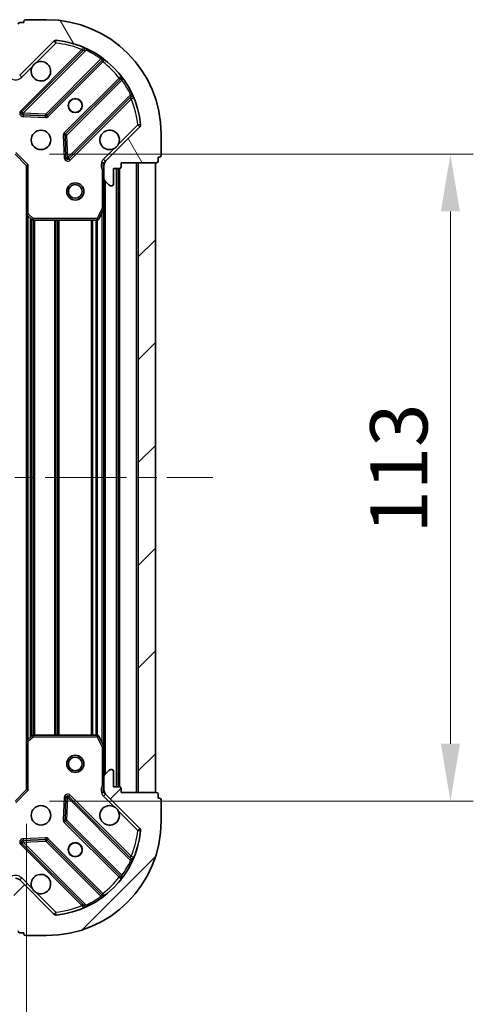
# Model space of a CAD drawing. Units: millimetres. Extents: x 0 to 6577, y 0 to 1124.
# Drawn here: x 1242 to 1321, y 817 to 989 of the extents above; entities that cross this region are included whole.
import ezdxf

# ---------------------------------------------------------------- set-up
doc = ezdxf.new("R2010")
doc.units = ezdxf.units.MM
doc.header["$LTSCALE"] = 2.5
doc.linetypes.add('CHAIN', pattern=[0.35429999999999995, 0.2362, -0.0295, 0.0591, -0.0295])
doc.layers.get('Defpoints').update_dxf_attribs({"lineweight": 25})
doc.layers.add('Centerline (ISO)', color=7, linetype='Continuous', lineweight=18, true_color=0x80ffff)
doc.layers.add('Hatch (ISO)', color=1, linetype='Continuous', lineweight=18, true_color=0xff0000)
for name, color, linetype, lineweight in [('Dimension (ISO)', 7, 'Continuous', 18), ('Dimension (ISO) @ 1', 7, 'Continuous', 18), ('Visible (ISO)', 7, 'Continuous', 35), ('Visible Narrow (ISO)', 7, 'Continuous', 25)]:
    doc.layers.add(name, color=color, linetype=linetype, lineweight=lineweight)
doc.styles.add('Note Text (TK)', font='MS PGothic.ttf')
doc.dimstyles.new('Default - Method 1b (TK)', dxfattribs={"dimscale": 2.5, "dimtxt": 2.5, "dimasz": 2.5, "dimexe": 1, "dimexo": 1.5, "dimgap": 1, "dimtad": 1, "dimrnd": 1e-08, "dimdsep": 46, "dimtxsty": 'Note Text (TK)', "dimcen": 0.09, "dimdle": 5, "dimclrd": 100, "dimclre": 100, "dimclrt": 7, "dimadec": 1, "dimazin": 1, "dimtfac": 1, "dimtmove": 0, "dimatfit": 3, "dimfxl": 0, "dimtolj": 1, "dimlwd": -1, "dimlwe": -1, "dimarcsym": 0})
pattern_1 = [(45, (929.5, -32.00000000000003), (-8.980256121069154, 8.980256121069154), [])]

# ---------------------------------------------------------------- blocks, each defined once
blk = doc.blocks.new('*D111')
at = {"layer": 'Defpoints', "color": 0, "transparency": 16777216}
for p in [(1130.296984112598, 854.8181909957948), (1243.296984112598, 854.818190995795), (1243.296984112598, 778.8181909957949)]:
    blk.add_point(p, dxfattribs=at)
at = {"layer": 'Dimension (ISO)', "color": 100, "transparency": 16777216}
for p, q in [((1130.296984112598, 848.8181909957948), (1130.296984112598, 774.8181909957949)), ((1243.296984112598, 848.818190995795), (1243.296984112598, 774.8181909957949)), ((1140.296984112598, 778.8181909957949), (1233.296984112598, 778.8181909957949))]:
    blk.add_line(p, q, dxfattribs=at)
for points in [[(1140.296984112598, 780.4848576624615), (1140.296984112598, 777.1515243291283), (1130.296984112598, 778.8181909957949)], [(1233.296984112598, 780.4848576624615), (1233.296984112598, 777.1515243291283), (1243.296984112598, 778.8181909957949)]]:
    blk.add_solid(points, dxfattribs=at)
at = {"layer": 'Dimension (ISO)', "color": 7, "transparency": 16777216, "insert": (1177.024256839871, 787.8181909957949), "char_height": 10, "attachment_point": 4, "style": 'Note Text (TK)'}
blk.add_mtext('\\A1;113', dxfattribs=at)
blk = doc.blocks.new('*D112')
at = {"layer": 'Defpoints', "color": 0, "transparency": 16777216}
for p in [(1241.296984112598, 965.8181909957954), (1241.296984112598, 852.8181909957955), (1317.296984112598, 852.8181909957956)]:
    blk.add_point(p, dxfattribs=at)
at = {"layer": 'Dimension (ISO)', "color": 100, "transparency": 16777216}
for p, q in [((1247.296984112598, 965.8181909957954), (1321.296984112598, 965.8181909957955)), ((1317.296984112598, 955.8181909957955), (1317.296984112598, 862.8181909957956)), ((1247.296984112598, 852.8181909957955), (1321.296984112598, 852.8181909957956))]:
    blk.add_line(p, q, dxfattribs=at)
for points in [[(1315.630317445931, 955.8181909957955), (1318.963650779265, 955.8181909957955), (1317.296984112598, 965.8181909957955)], [(1315.630317445931, 862.8181909957956), (1318.963650779265, 862.8181909957956), (1317.296984112598, 852.8181909957956)]]:
    blk.add_solid(points, dxfattribs=at)
at = {"layer": 'Dimension (ISO)', "color": 7, "transparency": 16777216, "insert": (1308.296984112598, 899.5454637230678), "char_height": 10, "attachment_point": 4, "rotation": 90, "style": 'Note Text (TK)'}
blk.add_mtext('\\A1;113', dxfattribs=at)

msp = doc.modelspace()

# ---------------------------------------------------------------- hatches: boundary and pattern name
at = {"layer": 'Hatch (ISO)'}
h = msp.add_hatch(dxfattribs=at)
h.set_pattern_fill('ANSI31', color=256, scale=101.6, angle=75.00017538262, style=0)
h.set_pattern_definition([(120.00017538262, (929.5, -32.00000000000003), (-10.99850319063437, -6.350033666493876), [])])
edge = h.paths.add_edge_path()
edge.add_line((1241.796984112598, 982.3181909957948), (1241.096984112598, 982.3181909957948))
edge.add_ellipse((1241.096984112598, 982.018190995795), major_axis=(-0.2999999999999958, 3.33066907387547e-15), ratio=1, start_angle=270.0000000000006, end_angle=360.0000000000023)
edge.add_line((1240.796984112598, 982.0181909957948), (1240.796984112598, 981.0181909957948))
edge.add_line((1240.796984112598, 981.0181909957948), (1238.096984112598, 981.0181909957948))
edge.add_ellipse((1238.096984112598, 980.7181909957949), major_axis=(-0.3000000000000014, -2.220446049250313e-15), ratio=1, start_angle=269.9999999999996, end_angle=359.9999999999978)
edge.add_line((1237.796984112598, 980.7181909957949), (1237.796984112598, 980.5252977769815))
edge.add_ellipse((1238.296984112598, 980.5252977769815), major_axis=(-1.059917430660842e-33, -0.4999999999999982), ratio=1, start_angle=270, end_angle=314.9999999999978)
edge.add_line((1237.943430722004, 980.1717443863882), (1238.650537503191, 979.4646376052017))
edge.add_ellipse((1239.004090893784, 979.8181909957948), major_axis=(0.3535533905932953, -0.3535533905932309), ratio=1, start_angle=269.9999999999991, end_angle=314.9999999999958)
edge.add_line((1239.004090893784, 979.3181909957949), (1241.382770550225, 979.3181909957949))
edge.add_ellipse((1241.382770550224, 980.318190995795), major_axis=(1.000000000000001, -1.110223024625157e-15), ratio=1, start_angle=269.9999999999995, end_angle=315.0000000000001)
edge.add_line((1242.089877331411, 979.6110842146084), (1248.067862110774, 985.5890689939715))
edge.add_ellipse((1248.421415501368, 985.2355156033782), major_axis=(0.3535533905932354, 0.3535533905933094), ratio=1, start_angle=39.17289348887459, end_angle=89.99999999999977, ccw=False)
edge.add_ellipse((1246.796984112598, 969.3181909957949), major_axis=(16.41474100157035, -1.675194869668967), ratio=1, start_angle=11.65421302223848, end_angle=90, ccw=False)
edge.add_ellipse((1262.714308720181, 970.9426223845649), major_axis=(0.05076348089907536, -0.4974163939869647), ratio=1, start_angle=39.17289348887232, end_angle=90.0000000000004, ccw=False)
edge.add_line((1263.067862110774, 970.5890689939715), (1257.089877331411, 964.6110842146084))
edge.add_ellipse((1257.796984112598, 963.9039774334218), major_axis=(-0.7071067811865529, -0.7071067811865551), ratio=1, start_angle=269.9999999999999, end_angle=314.9999999999994)
edge.add_line((1256.796984112598, 963.9039774334218), (1256.796984112598, 961.5252977769813))
edge.add_ellipse((1257.296984112598, 961.5252977769813), major_axis=(-6.661338147750938e-15, -0.4999999999999849), ratio=1, start_angle=269.9999999999997, end_angle=314.9999999999936)
edge.add_line((1256.943430722004, 961.1717443863881), (1257.650537503191, 960.4646376052016))
edge.add_ellipse((1258.004090893784, 960.8181909957949), major_axis=(0.3535533905932909, -0.3535533905932665), ratio=1, start_angle=270.0000000000002, end_angle=314.999999999998)
edge.add_line((1258.004090893784, 960.318190995795), (1258.196984112598, 960.318190995795))
edge.add_ellipse((1258.196984112598, 960.618190995795), major_axis=(0.3000000000000025, 1.110223024625157e-15), ratio=1, start_angle=270.0000000000015, end_angle=359.9999999999998)
edge.add_line((1258.496984112598, 960.618190995795), (1258.496984112598, 963.318190995795))
edge.add_line((1258.496984112598, 963.3181909957949), (1259.496984112598, 963.3181909957949))
edge.add_ellipse((1259.496984112598, 963.618190995795), major_axis=(0.2999999999999969, -4.440892098500625e-15), ratio=1, start_angle=269.9999999999991, end_angle=359.9999999999975)
edge.add_line((1259.796984112598, 963.618190995795), (1259.796984112598, 964.318190995795))
edge.add_line((1259.796984112598, 964.3181909957949), (1265.996984112598, 964.3181909957949))
edge.add_ellipse((1265.996984112598, 964.6181909957949), major_axis=(0.3000000000000003, -2.220446049250313e-15), ratio=1, start_angle=269.9999999999987, end_angle=360.0000000000004)
edge.add_line((1266.296984112598, 964.6181909957949), (1266.296984112598, 965.3181909957949))
edge.add_line((1266.296984112598, 965.318190995795), (1266.496984112598, 965.318190995795))
edge.add_ellipse((1266.496984112598, 965.618190995795), major_axis=(0.299999999999998, -2.220446049250313e-15), ratio=1, start_angle=269.9999999999987, end_angle=360.0000000000021)
edge.add_line((1266.796984112598, 965.618190995795), (1266.796984112598, 969.318190995795))
edge.add_ellipse((1246.796984112598, 969.3181909957949), major_axis=(-8.881784197001252e-15, 20), ratio=1, start_angle=270, end_angle=360)
edge.add_line((1246.796984112598, 989.3181909957949), (1243.096984112598, 989.3181909957949))
edge.add_ellipse((1243.096984112598, 989.0181909957948), major_axis=(-0.3000000000000003, 5.268386097307979e-34), ratio=1, start_angle=270, end_angle=360)
edge.add_line((1242.796984112598, 989.0181909957948), (1242.796984112598, 988.8181909957948))
edge.add_line((1242.796984112598, 988.8181909957949), (1242.096984112598, 988.8181909957949))
edge.add_ellipse((1242.096984112598, 988.5181909957948), major_axis=(-0.2999999999999958, 3.33066907387547e-15), ratio=1, start_angle=270.0000000000006, end_angle=360.0000000000023)
edge.add_line((1241.796984112598, 988.5181909957948), (1241.796984112598, 982.3181909957948))
h = msp.add_hatch(dxfattribs=at)
h.set_pattern_fill('ANSI31', color=256, scale=101.6, style=0)
h.set_pattern_definition(pattern_1)
h.paths.add_polyline_path([(1265.796984112598, 854.3181909957949), (1265.796984112598, 964.3181909957949), (1262.796984112598, 964.3181909957949), (1262.796984112598, 854.3181909957949)])
h = msp.add_hatch(dxfattribs=at)
h.set_pattern_fill('ANSI31', color=256, scale=101.6, style=0)
h.set_pattern_definition(pattern_1)
edge = h.paths.add_edge_path()
edge.add_line((1259.796984112598, 854.3181909957949), (1259.796984112598, 855.018190995795))
edge.add_ellipse((1259.496984112598, 855.018190995795), major_axis=(3.33066907387547e-15, 0.2999999999999958), ratio=1, start_angle=270.0000000000006, end_angle=360.0000000000023)
edge.add_line((1259.496984112598, 855.318190995795), (1258.496984112598, 855.318190995795))
edge.add_line((1258.496984112598, 855.318190995795), (1258.496984112598, 858.0181909957951))
edge.add_ellipse((1258.196984112598, 858.018190995795), major_axis=(-2.220446049250313e-15, 0.3000000000000014), ratio=1, start_angle=269.9999999999996, end_angle=359.9999999999978)
edge.add_line((1258.196984112598, 858.3181909957949), (1258.004090893784, 858.3181909957949))
edge.add_ellipse((1258.004090893784, 857.818190995795), major_axis=(-0.4999999999999982, 1.059917430660842e-33), ratio=1, start_angle=270.000000000001, end_angle=314.9999999999978)
edge.add_line((1257.650537503191, 858.1717443863881), (1256.943430722004, 857.4646376052016))
edge.add_ellipse((1257.296984112598, 857.1110842146084), major_axis=(-0.3535533905932309, -0.3535533905932953), ratio=1, start_angle=270.0000000000005, end_angle=314.9999999999958)
edge.add_line((1256.796984112598, 857.1110842146084), (1256.796984112598, 854.732404558168))
edge.add_ellipse((1257.796984112598, 854.7324045581679), major_axis=(-1.110223024625157e-15, -1.000000000000001), ratio=1, start_angle=269.9999999999995, end_angle=315.0000000000001)
edge.add_line((1257.089877331411, 854.0252977769815), (1263.067862110774, 848.0473129976183))
edge.add_ellipse((1262.714308720181, 847.6937596070251), major_axis=(0.3535533905933094, -0.3535533905932354), ratio=1, start_angle=39.17289348887459, end_angle=89.99999999999977, ccw=False)
edge.add_ellipse((1246.796984112598, 849.3181909957949), major_axis=(-1.675194869668967, -16.41474100157035), ratio=1, start_angle=11.65421302223848, end_angle=90, ccw=False)
edge.add_ellipse((1248.421415501368, 833.4008663882115), major_axis=(-0.4974163939869647, -0.05076348089907536), ratio=1, start_angle=39.17289348887232, end_angle=90.0000000000004, ccw=False)
edge.add_line((1248.067862110774, 833.0473129976183), (1242.089877331411, 839.0252977769815))
edge.add_ellipse((1241.382770550225, 838.3181909957949), major_axis=(-0.7071067811865551, 0.7071067811865529), ratio=1, start_angle=269.9999999999999, end_angle=314.9999999999994)
edge.add_line((1241.382770550225, 839.3181909957949), (1239.004090893784, 839.3181909957949))
edge.add_ellipse((1239.004090893784, 838.8181909957949), major_axis=(-0.4999999999999849, 6.661338147750938e-15), ratio=1, start_angle=269.9999999999987, end_angle=314.9999999999936)
edge.add_line((1238.650537503191, 839.1717443863882), (1237.943430722004, 838.4646376052017))
edge.add_ellipse((1238.296984112598, 838.1110842146084), major_axis=(-0.3535533905932665, -0.3535533905932909), ratio=1, start_angle=270.0000000000002, end_angle=314.999999999998)
edge.add_line((1237.796984112598, 838.1110842146084), (1237.796984112598, 837.9181909957949))
edge.add_ellipse((1238.096984112598, 837.9181909957949), major_axis=(1.110223024625157e-15, -0.3000000000000025), ratio=1, start_angle=270.0000000000015, end_angle=359.9999999999998)
edge.add_line((1238.096984112598, 837.6181909957949), (1240.796984112598, 837.6181909957949))
edge.add_line((1240.796984112598, 837.6181909957949), (1240.796984112598, 836.6181909957949))
edge.add_ellipse((1241.096984112598, 836.618190995795), major_axis=(-4.440892098500625e-15, -0.2999999999999969), ratio=1, start_angle=269.9999999999991, end_angle=360.0000000000026)
edge.add_line((1241.096984112598, 836.3181909957949), (1241.796984112598, 836.3181909957949))
edge.add_line((1241.796984112598, 836.3181909957949), (1241.796984112598, 830.1181909957949))
edge.add_ellipse((1242.096984112598, 830.1181909957949), major_axis=(-2.220446049250313e-15, -0.3000000000000003), ratio=1, start_angle=269.9999999999987, end_angle=360.0000000000004)
edge.add_line((1242.096984112598, 829.818190995795), (1242.796984112598, 829.818190995795))
edge.add_line((1242.796984112598, 829.8181909957948), (1242.796984112598, 829.6181909957949))
edge.add_ellipse((1243.096984112598, 829.6181909957949), major_axis=(-2.220446049250313e-15, -0.299999999999998), ratio=1, start_angle=269.9999999999987, end_angle=360.0000000000021)
edge.add_line((1243.096984112598, 829.3181909957949), (1246.796984112598, 829.3181909957949))
edge.add_ellipse((1246.796984112598, 849.3181909957949), major_axis=(20, 8.881784197001252e-15), ratio=1, start_angle=270, end_angle=360)
edge.add_line((1266.796984112598, 849.3181909957949), (1266.796984112598, 853.018190995795))
edge.add_ellipse((1266.496984112598, 853.018190995795), major_axis=(5.268386097307979e-34, 0.3000000000000003), ratio=1, start_angle=270, end_angle=360)
edge.add_line((1266.496984112598, 853.3181909957949), (1266.296984112598, 853.3181909957949))
edge.add_line((1266.296984112598, 853.3181909957949), (1266.296984112598, 854.018190995795))
edge.add_ellipse((1265.996984112598, 854.0181909957951), major_axis=(3.33066907387547e-15, 0.2999999999999958), ratio=1, start_angle=270.0000000000006, end_angle=360.0000000000023)
edge.add_line((1265.996984112598, 854.3181909957949), (1259.796984112598, 854.3181909957949))

# ---------------------------------------------------------------- linework, layer by layer
at = {"layer": 'Centerline (ISO)', "linetype": 'CHAIN', "ltscale": 23.99096870422363}
msp.add_line((1097.796984112598, 909.3181909957949), (1275.796984112598, 909.3181909957949), dxfattribs=at)
at = {"layer": 'Visible (ISO)'}
for p, q in [((1246.796984112598, 989.3181909957949), (1243.096984112598, 989.3181909957949)), ((1242.796984112598, 988.8181909957949), (1242.096984112598, 988.8181909957949)), ((1242.796984112598, 989.0181909957948), (1242.796984112598, 988.8181909957949)), ((1242.089877331411, 979.6110842146084), (1248.067862110774, 985.5890689939715)), ((1253.309501124046, 984.0307080072432), (1242.486160613622, 973.2073674968188)), ((1246.84007190996, 972.611531324851), (1256.539507001337, 982.3109664162286)), ((1259.789759533031, 979.0607138845344), (1250.090324441654, 969.3612787931568)), ((1250.686160613622, 965.0073674968189), (1261.509501124046, 975.8307080072433)), ((1242.685206831768, 972.6955209959884), (1246.614854059394, 972.5239488927324)), ((1263.067862110774, 970.5890689939715), (1257.089877331411, 964.6110842146084)), ((1250.002742009535, 969.1360609425913), (1250.174314112791, 965.2064137149653)), ((1266.796984112598, 965.6181909957949), (1266.796984112598, 969.3181909957949)), ((1241.296984112598, 965.8181909957949), (1243.296984112598, 963.8181909957949)), ((1266.296984112598, 964.6181909957949), (1266.296984112598, 965.318190995795)), ((1266.296984112598, 965.318190995795), (1266.496984112598, 965.318190995795)), ((1243.596984112598, 963.9424550645067), (1243.296984112598, 963.8181909957948)), ((1243.296984112598, 963.8181909957949), (1243.296984112598, 955.3815884610564)), ((1256.886804391473, 964.3181909957949), (1256.446718572729, 964.3181909957949)), ((1256.796984112598, 963.9039774334218), (1256.796984112598, 964.3181909957949)), ((1256.796984112598, 963.9039774334218), (1256.796984112598, 961.5252977769813)), ((1258.496984112598, 960.6181909957949), (1258.496984112598, 963.3181909957949)), ((1258.496984112598, 963.3181909957949), (1259.496984112598, 963.3181909957949)), ((1259.296984112598, 855.3181909957948), (1259.296984112598, 963.3181909957948)), ((1259.796984112598, 963.618190995795), (1259.796984112598, 964.3181909957949)), ((1259.796984112598, 964.3181909957949), (1265.996984112598, 964.3181909957949)), ((1265.796984112598, 964.3181909957949), (1262.796984112598, 964.3181909957949)), ((1262.796984112598, 964.3181909957949), (1262.796984112598, 854.3181909957949)), ((1265.796984112598, 854.3181909957949), (1265.796984112598, 964.3181909957949)), ((1256.796984112598, 956.3890113890448), (1256.796984112598, 961.5252977769813)), ((1256.943430722004, 961.1717443863881), (1257.650537503191, 960.4646376052016)), ((1258.004090893784, 960.3181909957948), (1258.196984112598, 960.3181909957948)), ((1243.296984112598, 863.2547935305334), (1243.296984112598, 955.3815884610564)), ((1243.392327717886, 955.1622354120614), (1244.210545794264, 954.3988379468001)), ((1255.879902073273, 954.484026917145), (1256.765312269898, 956.254847310395)), ((1256.796984112598, 862.2473706025451), (1256.796984112598, 956.3890113890448)), ((1244.415202188977, 954.3181909957949), (1255.611573915973, 954.3181909957949)), ((1244.210545794264, 864.2375440447897), (1243.392327717886, 863.4741465795282)), ((1255.611573915973, 864.3181909957949), (1244.415202188977, 864.3181909957949)), ((1256.765312269898, 862.3815346811949), (1255.879902073273, 864.1523550744448)), ((1243.296984112598, 863.2547935305334), (1243.296984112598, 854.8181909957948)), ((1256.796984112598, 857.1110842146084), (1256.796984112598, 862.2473706025451)), ((1256.796984112598, 857.1110842146084), (1256.796984112598, 854.7324045581679)), ((1257.650537503191, 858.1717443863881), (1256.943430722004, 857.4646376052016)), ((1258.196984112598, 858.3181909957949), (1258.004090893784, 858.3181909957949)), ((1258.496984112598, 855.3181909957948), (1258.496984112598, 858.018190995795)), ((1259.496984112598, 855.3181909957948), (1258.496984112598, 855.3181909957948)), ((1259.796984112598, 854.3181909957949), (1259.796984112598, 855.018190995795)), ((1243.296984112598, 854.8181909957948), (1241.296984112598, 852.8181909957948)), ((1243.296984112598, 854.818190995795), (1243.596984112598, 854.693926927083)), ((1250.174314112791, 853.4299682766245), (1250.002742009535, 849.5003210489986)), ((1261.509501124046, 842.8056739843464), (1250.686160613622, 853.6290144947708)), ((1256.886804391473, 854.3181909957949), (1256.446718572729, 854.3181909957949)), ((1256.796984112598, 854.3181909957949), (1256.796984112598, 854.7324045581679)), ((1257.089877331411, 854.0252977769813), (1263.067862110774, 848.0473129976183)), ((1265.996984112598, 854.3181909957949), (1259.796984112598, 854.3181909957949)), ((1262.796984112598, 854.3181909957949), (1265.796984112598, 854.3181909957949)), ((1266.296984112598, 853.3181909957949), (1266.296984112598, 854.0181909957948)), ((1266.496984112598, 853.3181909957949), (1266.296984112598, 853.3181909957949)), ((1266.796984112598, 849.3181909957949), (1266.796984112598, 853.018190995795)), ((1250.090324441654, 849.2751031984329), (1259.789759533031, 839.5756681070553)), ((1242.486160613622, 845.4290144947709), (1253.309501124046, 834.6056739843465)), ((1246.614854059394, 846.1124330988574), (1242.685206831768, 845.9408609956013)), ((1256.539507001337, 836.3254155753611), (1246.84007190996, 846.0248506667388)), ((1248.067862110775, 833.0473129976183), (1242.089877331411, 839.0252977769813)), ((1242.096984112598, 829.8181909957948), (1242.796984112598, 829.8181909957948)), ((1242.796984112598, 829.8181909957948), (1242.796984112598, 829.6181909957949)), ((1243.096984112598, 829.3181909957949), (1246.796984112598, 829.3181909957949))]:
    msp.add_line(p, q, dxfattribs=at)
for centre, radius in [((1251.796984112598, 974.3181909957949), 1.2295), ((1251.796984112598, 974.3181909957949), 1.2), ((1245.796984112598, 968.3181909957949), 1.7), ((1251.796984112598, 959.3181909957949), 1.499999999999999), ((1251.796984112598, 959.3181909957949), 1.193274999999999), ((1251.796984112598, 859.3181909957949), 1.5), ((1251.796984112598, 859.3181909957949), 1.193275), ((1245.796984112598, 850.3181909957948), 1.7), ((1251.796984112598, 844.3181909957949), 1.2295), ((1251.796984112598, 844.3181909957949), 1.2)]:
    msp.add_circle(centre, radius, dxfattribs=at)
for centre, radius, start, end in [((1243.096984112598, 989.0181909957948), 0.3, 90, 180), ((1246.796984112598, 969.3181909957949), 20, 0, 90), ((1242.096984112598, 988.5181909957948), 0.3, 90, 180), ((1248.421415501368, 985.2355156033782), 0.5, 84.1728934888835, 135.0000000000091), ((1246.796984112598, 969.3181909957949), 16.5, 5.827106511119472, 84.1728934888835), ((1253.09736908969, 984.2428400415992), 0.300000000000001, 315.0000000000095, 67.11314160348743), ((1256.751639035693, 982.0988343818725), 0.299999999999998, 52.08550031245371, 134.9999999999909), ((1245.796984112598, 980.3181909957948), 1.7, 152.4998288192992, 117.5001711807009), ((1259.577627498675, 979.2728459188904), 0.300000000000002, 315.0000000000095, 37.91449968755501), ((1261.721633158402, 975.6185759728872), 0.3, 22.8868583965051, 135.0000000000002), ((1242.698292647978, 972.9952354624629), 0.3, 135.0000000000028, 267.5000000000014), ((1246.627939875604, 972.823663359207), 0.300000000000001, 267.4999999999949, 315.0000000000025), ((1262.714308720181, 970.9426223845649), 0.5, 314.9999999999898, 5.827106511113162), ((1250.30245647601, 969.1491467588008), 0.3, 135.0000000000002, 182.5000000000023), ((1257.796984112598, 968.3181909957949), 1.7, 332.4998288192994, 297.5001711807009), ((1250.474028579266, 965.2194995311748), 0.299999999999998, 182.5000000000015, 315.0000000000002), ((1266.496984112598, 965.6181909957949), 0.3, 270, 0), ((1257.796984112598, 963.9039774334218), 1, 135.0000000000002, 180), ((1259.496984112598, 963.618190995795), 0.3, 270, 0), ((1265.996984112598, 964.6181909957949), 0.3, 270, 0), ((1257.296984112598, 961.5252977769813), 0.5, 180, 224.9999999999922), ((1258.004090893784, 960.8181909957949), 0.5000000000000001, 224.9999999999893, 269.9999999999935), ((1258.196984112598, 960.6181909957949), 0.3, 270, 0), ((1243.596984112598, 955.3815884610564), 0.3, 180, 226.9851427948192), ((1256.496984112598, 956.3890113890448), 0.3, 333.4349488229333, 0), ((1244.415202188977, 954.6181909957949), 0.3, 226.9851427947917, 269.9999999999935), ((1255.611573915973, 954.6181909957949), 0.3, 270, 333.4349488229286), ((1244.415202188977, 864.0181909957948), 0.300000000000003, 90, 133.014857205206), ((1255.611573915973, 864.0181909957948), 0.3, 26.5650511770716, 89.99999999998697), ((1243.596984112598, 863.2547935305334), 0.3, 133.0148572052083, 180), ((1256.496984112598, 862.2473706025451), 0.3, 0, 26.5650511770716), ((1257.296984112598, 857.1110842146084), 0.5000000000000001, 135.0000000000077, 180), ((1258.004090893784, 857.8181909957948), 0.5, 90, 135.0000000000077), ((1258.196984112598, 858.018190995795), 0.3, 0, 90), ((1259.496984112598, 855.0181909957948), 0.3, 0, 90), ((1250.474028579266, 853.4168824604149), 0.3, 44.99999999999979, 177.4999999999977), ((1257.796984112598, 854.7324045581679), 1, 180, 224.9999999999998), ((1265.996984112598, 854.0181909957948), 0.3, 0, 90), ((1266.496984112598, 853.018190995795), 0.3, 0, 90), ((1257.796984112598, 850.3181909957948), 1.7, 62.49982881929245, 27.50017118070077), ((1246.796984112598, 849.3181909957949), 20, 270, 0), ((1250.30245647601, 849.4872352327889), 0.300000000000001, 177.4999999999983, 224.9999999999902), ((1262.714308720181, 847.693759607025), 0.5, 354.1728934888866, 45.00000000001016), ((1246.796984112598, 849.3181909957949), 16.5, 275.8271065111165, 354.1728934888807), ((1242.698292647978, 845.6411465291268), 0.299999999999998, 92.50000000000507, 224.9999999999972), ((1246.627939875604, 845.8127186323827), 0.3, 44.99999999999735, 92.49999999999203), ((1261.721633158402, 843.0178060187025), 0.300000000000001, 224.9999999999998, 337.1131416034949), ((1245.796984112598, 838.3181909957949), 1.7, 242.499828819293, 207.5001711807001), ((1259.577627498675, 839.3635360726994), 0.299999999999998, 322.0855003124357, 44.99999999998094), ((1241.382770550225, 838.3181909957949), 1, 45.00000000000041, 90), ((1256.751639035693, 836.5375476097172), 0.300000000000002, 224.9999999999998, 307.9144996875297), ((1253.09736908969, 834.3935419499905), 0.3, 292.8868583964987, 44.99999999999033), ((1248.421415501368, 833.4008663882115), 0.5, 224.9999999999909, 275.8271065111231), ((1242.096984112598, 830.1181909957949), 0.3, 180, 270), ((1243.096984112598, 829.6181909957949), 0.3, 180, 270)]:
    msp.add_arc(centre, radius, start, end, dxfattribs=at)
for points, knots in [([(1244.289068041438, 981.1031681434489), (1244.370074910329, 981.2576753444212), (1244.476056549064, 981.4014264882957), (1244.713748620097, 981.6391185593283), (1244.857499763971, 981.7451001980633), (1245.012006964944, 981.8261070669544)], [0.2789125936271487, 0.2789125936271487, 0.2789125936271487, 0.2789125936271487, 0.3293346962055607, 0.3293346962055607, 0.3797567987839747, 0.3797567987839747, 0.3797567987839747, 0.3797567987839747]), ([(1259.304900183757, 967.5332138481409), (1259.223893314866, 967.3787066471687), (1259.117911676131, 967.234955503294), (1258.880219605099, 966.9972634322614), (1258.736468461224, 966.8912817935266), (1258.581961260252, 966.8102749246355)], [0.2789125936271541, 0.2789125936271541, 0.2789125936271541, 0.2789125936271541, 0.3293346962055699, 0.3293346962055699, 0.3797567987839843, 0.3797567987839843, 0.3797567987839843, 0.3797567987839843]), ([(1258.581961260252, 851.8261070669544), (1258.736468461224, 851.7451001980633), (1258.880219605099, 851.6391185593283), (1259.117911676131, 851.4014264882957), (1259.223893314866, 851.257675344421), (1259.304900183757, 851.1031681434489)], [0.2789125936271487, 0.2789125936271487, 0.2789125936271487, 0.2789125936271487, 0.3293346962055607, 0.3293346962055607, 0.3797567987839747, 0.3797567987839747, 0.3797567987839747, 0.3797567987839747]), ([(1245.012006964944, 836.8102749246355), (1244.857499763971, 836.8912817935263), (1244.713748620097, 836.9972634322614), (1244.476056549064, 837.234955503294), (1244.370074910329, 837.3787066471687), (1244.289068041438, 837.5332138481409)], [0.2789125936271541, 0.2789125936271541, 0.2789125936271541, 0.2789125936271541, 0.3293346962055699, 0.3293346962055699, 0.3797567987839843, 0.3797567987839843, 0.3797567987839843, 0.3797567987839843])]:
    msp.add_open_spline(points, degree=3, knots=knots, dxfattribs=at)
at = {"layer": 'Visible Narrow (ISO)'}
for p, q in [((1248.421415501368, 985.2355156033782), (1248.472178982267, 985.7329319973653)), ((1252.944561315036, 984.0900322669452), (1242.274028579266, 973.419499531175)), ((1242.698292647978, 972.9952354624629), (1253.684295156219, 983.9812379707046)), ((1245.012006964944, 981.8261070669544), (1248.421415501368, 985.2355156033782)), ((1248.067862110774, 985.5890689939715), (1248.421415501368, 985.2355156033782)), ((1253.156693349392, 983.8779002325891), (1252.944561315036, 984.0900322669452)), ((1253.811837953323, 984.2527758776473), (1253.684295156219, 983.9812379707046)), ((1256.266559230215, 982.4622827138181), (1246.627939875604, 972.823663359207)), ((1256.266559230215, 982.4622827138181), (1256.441921732393, 982.7056918197075)), ((1242.443430722004, 979.257530824015), (1244.289068041438, 981.1031681434489)), ((1247.052203944316, 972.399399290495), (1256.609115595404, 981.9563109415831)), ((1256.396983561048, 982.168442975939), (1256.609115595404, 981.9563109415831)), ((1242.443430722004, 979.257530824015), (1242.089877331411, 979.6110842146082)), ((1259.435104058386, 979.1303224786008), (1249.878192407298, 969.5734108275128)), ((1250.30245647601, 969.1491467588008), (1259.941075830621, 978.787766113412)), ((1259.647236092742, 978.9181904442448), (1259.435104058386, 979.1303224786008)), ((1260.18448493651, 978.9631286155901), (1259.941075830621, 978.787766113412)), ((1261.460031087507, 976.2055020394165), (1250.474028579266, 965.2194995311748)), ((1250.898292647978, 964.7952354624629), (1261.568825383748, 975.4657681982333)), ((1261.356693349392, 975.6779002325893), (1261.568825383748, 975.4657681982333)), ((1261.460031087507, 976.2055020394165), (1261.73156899445, 976.3330448365206)), ((1242.274028579266, 973.419499531175), (1242.486160613622, 973.207367496819)), ((1242.486160613622, 973.2073674968188), (1242.698292647978, 972.9952354624629)), ((1242.685206831768, 972.6955209959883), (1242.672121015559, 972.3958065295137)), ((1242.672121015559, 972.3958065295137), (1246.601768243185, 972.2242344262579)), ((1242.698292647978, 972.9952354624629), (1242.685206831768, 972.6955209959884)), ((1246.627939875604, 972.823663359207), (1242.698292647978, 972.9952354624629)), ((1246.601768243185, 972.2242344262579), (1246.614854059394, 972.5239488927324)), ((1246.614854059394, 972.5239488927325), (1246.627939875604, 972.823663359207)), ((1246.627939875604, 972.823663359207), (1246.84007190996, 972.6115313248511)), ((1246.84007190996, 972.611531324851), (1247.052203944316, 972.399399290495)), ((1262.714308720181, 970.9426223845649), (1259.304900183757, 967.5332138481409)), ((1263.211725114168, 970.9933858654638), (1262.714308720181, 970.9426223845649)), ((1262.714308720181, 970.9426223845649), (1263.067862110774, 970.5890689939716)), ((1250.002742009535, 969.1360609425913), (1249.703027543061, 969.1229751263817)), ((1249.703027543061, 969.1229751263817), (1249.874599646317, 965.1933278987557)), ((1249.878192407298, 969.5734108275127), (1250.090324441654, 969.3612787931568)), ((1250.30245647601, 969.1491467588008), (1250.002742009535, 969.1360609425913)), ((1250.090324441654, 969.3612787931568), (1250.30245647601, 969.1491467588008)), ((1250.474028579266, 965.2194995311748), (1250.30245647601, 969.1491467588008)), ((1258.581961260252, 966.8102749246355), (1256.736323940818, 964.9646376052016)), ((1241.42124818131, 966.1181909957947), (1243.596984112598, 963.9424550645067)), ((1249.874599646317, 965.1933278987557), (1250.174314112791, 965.2064137149653)), ((1250.174314112791, 965.2064137149653), (1250.474028579266, 965.2194995311748)), ((1250.474028579266, 965.2194995311748), (1250.686160613622, 965.0073674968189)), ((1243.596984112598, 955.3815884610564), (1243.596984112598, 963.9424550645067)), ((1250.686160613622, 965.0073674968188), (1250.898292647978, 964.7952354624629)), ((1256.736323940818, 964.9646376052016), (1257.089877331411, 964.6110842146084)), ((1258.996984112598, 855.3181909957948), (1258.996984112598, 963.3181909957948)), ((1259.596984112598, 855.3010337082694), (1259.596984112598, 963.3353482833204)), ((1262.496984112598, 854.3181909957949), (1262.496984112598, 964.3181909957949)), ((1256.496984112598, 963.155645956057), (1256.496984112598, 956.3890113890448)), ((1256.796984112598, 963.155645956055), (1256.496984112601, 963.1556459560571)), ((1257.096984112598, 857.6181909957952), (1257.096984112598, 961.0181909957946)), ((1243.296984112598, 955.3815884610564), (1243.596984112598, 955.3815884610564)), ((1243.596984112598, 955.3815884610564), (1243.392327717885, 955.1622354120614)), ((1244.415202188977, 954.6181909957949), (1243.596984112598, 955.3815884610564)), ((1243.596984112598, 863.6650909957953), (1243.596984112598, 954.9712909957944)), ((1256.496984112598, 956.3890113890448), (1255.611573915973, 954.6181909957949)), ((1256.765312269898, 956.2548473103948), (1256.496984112598, 956.3890113890448)), ((1256.496984112598, 956.3890113890448), (1256.796984112598, 956.3890113890448)), ((1256.496984112598, 862.9181909957942), (1256.496984112598, 955.7181909957956)), ((1243.972720043886, 864.015652619687), (1243.972720043886, 954.6207293719027)), ((1244.184852078242, 864.2135718077411), (1244.184852078242, 954.4228101838487)), ((1244.210545794264, 954.3988379467999), (1244.415202188977, 954.6181909957949)), ((1255.611573915973, 954.6181909957949), (1244.415202188977, 954.6181909957949)), ((1244.415202188977, 954.6181909957949), (1244.415202188977, 954.3181909957949)), ((1244.509116146954, 864.3181909957949), (1244.509116146954, 954.3181909957949)), ((1244.72124818131, 864.3181909957949), (1244.72124818131, 954.3181909957949)), ((1248.222720043886, 864.3181909957949), (1248.222720043886, 954.3181909957949)), ((1248.434852078242, 864.3181909957949), (1248.434852078242, 954.3181909957949)), ((1248.759116146954, 864.3181909957949), (1248.759116146954, 954.3181909957949)), ((1248.97124818131, 864.3181909957949), (1248.97124818131, 954.3181909957949)), ((1254.622720043886, 864.3181909957949), (1254.622720043886, 954.3181909957949)), ((1254.834852078242, 864.3181909957949), (1254.834852078242, 954.3181909957949)), ((1255.459116146954, 864.3181909957949), (1255.459116146954, 954.3181909957949)), ((1255.611573915973, 954.6181909957949), (1255.879902073273, 954.484026917145)), ((1255.611573915973, 954.3181909957949), (1255.611573915973, 954.6181909957949)), ((1255.67124818131, 864.3121960672756), (1255.67124818131, 954.3241859243141)), ((1243.596984112598, 863.2547935305334), (1244.415202188977, 864.0181909957948)), ((1244.415202188977, 864.0181909957948), (1244.210545794264, 864.2375440447898)), ((1244.415202188977, 864.3181909957949), (1244.415202188977, 864.0181909957948)), ((1244.415202188977, 864.0181909957948), (1255.611573915973, 864.0181909957948)), ((1255.611573915973, 864.0181909957948), (1255.611573915973, 864.3181909957949)), ((1255.879902073273, 864.1523550744448), (1255.611573915973, 864.0181909957948)), ((1255.611573915973, 864.0181909957948), (1256.496984112598, 862.2473706025451)), ((1243.596984112598, 863.2547935305334), (1243.296984112598, 863.2547935305334)), ((1243.392327717886, 863.4741465795285), (1243.596984112598, 863.2547935305334)), ((1243.596984112598, 854.693926927083), (1243.596984112598, 863.2547935305334)), ((1256.496984112598, 862.2473706025451), (1256.765312269898, 862.3815346811949)), ((1256.496984112598, 862.2473706025451), (1256.496984112598, 855.4807360355227)), ((1256.796984112598, 862.2473706025451), (1256.496984112598, 862.2473706025451)), ((1256.796984112598, 855.4807360355227), (1256.496984112598, 855.4807360355227)), ((1243.596984112598, 854.693926927083), (1241.42124818131, 852.518190995795)), ((1249.874599646317, 853.4430540928341), (1249.703027543061, 849.5134068652081)), ((1250.174314112791, 853.4299682766245), (1249.874599646317, 853.4430540928341)), ((1250.474028579266, 853.4168824604149), (1250.174314112791, 853.4299682766245)), ((1250.30245647601, 849.4872352327889), (1250.474028579266, 853.4168824604149)), ((1250.686160613622, 853.6290144947708), (1250.474028579266, 853.4168824604149)), ((1250.474028579266, 853.4168824604149), (1261.460031087507, 842.4308799521732)), ((1250.898292647978, 853.8411465291267), (1250.686160613622, 853.6290144947708)), ((1261.568825383748, 843.1706137933564), (1250.898292647978, 853.8411465291267)), ((1256.736323940818, 853.6717443863881), (1257.089877331411, 854.0252977769813)), ((1256.736323940818, 853.6717443863881), (1258.581961260252, 851.8261070669544)), ((1259.304900183757, 851.1031681434489), (1262.714308720181, 847.693759607025)), ((1249.703027543061, 849.5134068652081), (1250.002742009535, 849.5003210489986)), ((1250.090324441654, 849.2751031984328), (1249.878192407298, 849.0629711640769)), ((1249.878192407298, 849.0629711640769), (1259.435104058386, 839.5060595129889)), ((1250.002742009535, 849.5003210489986), (1250.30245647601, 849.4872352327889)), ((1250.30245647601, 849.4872352327889), (1250.090324441654, 849.2751031984329)), ((1259.941075830621, 839.8486158781777), (1250.30245647601, 849.4872352327889)), ((1263.067862110775, 848.0473129976182), (1262.714308720181, 847.693759607025)), ((1246.601768243185, 846.4121475653319), (1242.672121015559, 846.240575462076)), ((1246.614854059394, 846.1124330988574), (1246.601768243185, 846.4121475653319)), ((1262.714308720181, 847.693759607025), (1263.211725114168, 847.6429961261259)), ((1242.486160613622, 845.4290144947709), (1242.274028579266, 845.2168824604149)), ((1242.274028579266, 845.2168824604149), (1252.944561315036, 834.5463497246446)), ((1242.698292647978, 845.6411465291268), (1242.486160613622, 845.4290144947709)), ((1242.672121015559, 846.240575462076), (1242.685206831768, 845.9408609956015)), ((1242.685206831768, 845.9408609956013), (1242.698292647978, 845.6411465291268)), ((1242.698292647978, 845.6411465291268), (1246.627939875604, 845.8127186323827)), ((1253.684295156219, 834.6551440208852), (1242.698292647978, 845.6411465291268)), ((1246.627939875604, 845.8127186323827), (1246.614854059394, 846.1124330988573)), ((1246.84007190996, 846.0248506667386), (1246.627939875604, 845.8127186323827)), ((1246.627939875604, 845.8127186323827), (1256.266559230215, 836.1740992777716)), ((1247.052203944316, 846.2369827010948), (1246.84007190996, 846.0248506667388)), ((1256.609115595404, 836.6800710500067), (1247.052203944316, 846.2369827010948)), ((1261.356693349392, 842.9584817590005), (1261.568825383748, 843.1706137933564)), ((1261.73156899445, 842.3033371550691), (1261.460031087508, 842.4308799521732)), ((1259.647236092742, 839.718191547345), (1259.435104058386, 839.5060595129889)), ((1259.941075830621, 839.8486158781777), (1260.18448493651, 839.6732533759996)), ((1242.443430722004, 839.3788511675748), (1242.089877331411, 839.0252977769815)), ((1244.289068041438, 837.5332138481409), (1242.443430722004, 839.3788511675748)), ((1248.421415501368, 833.4008663882115), (1245.012006964944, 836.8102749246355)), ((1256.441921732393, 835.9306901718824), (1256.266559230215, 836.1740992777716)), ((1256.396983561048, 836.4679390156508), (1256.609115595404, 836.6800710500067)), ((1253.156693349392, 834.7584817590006), (1252.944561315036, 834.5463497246446)), ((1253.684295156219, 834.6551440208852), (1253.811837953323, 834.3836061139425)), ((1248.421415501368, 833.4008663882115), (1248.067862110774, 833.0473129976183)), ((1248.472178982267, 832.9034499942245), (1248.421415501368, 833.4008663882115))]:
    msp.add_line(p, q, dxfattribs=at)
for centre, radius, start, end in [((1246.796984112598, 969.3181909957949), 16, 67.40445268347547, 84.1728934888835), ((1246.796984112598, 969.3181909957949), 16.2, 54.22938202714641, 64.84030653076758), ((1246.796984112598, 969.3181909957949), 16, 37.82546802332751, 52.17453197667267), ((1241.382770550224, 980.3181909957948), 1.5, 240.0735651333816, 315.0000000000002), ((1246.796984112598, 969.3181909957949), 16.2, 25.15969346923319, 35.77061797285484), ((1246.796984112598, 969.3181909957949), 16, 5.827106511119672, 22.59554731652267), ((1242.698292647978, 972.9952354624629), 0.6000000000000011, 135.0000000000085, 267.500000000008), ((1246.627939875604, 972.823663359207), 0.600000000000001, 267.5000000000014, 315.0000000000025), ((1250.30245647601, 969.1491467588008), 0.6000000000000011, 135.0000000000028, 182.5000000000019), ((1250.474028579266, 965.2194995311748), 0.5999999999999961, 182.5000000000019, 315.0000000000025), ((1257.796984112598, 963.9039774334218), 1.5, 135.0000000000002, 209.926434867015), ((1257.796984112598, 854.7324045581679), 1.5, 150.0735651333872, 225.0000000000016), ((1250.474028579266, 853.4168824604149), 0.6000000000000011, 44.99999999999735, 177.4999999999981), ((1250.30245647601, 849.4872352327889), 0.600000000000001, 177.4999999999981, 224.9999999999972), ((1246.627939875604, 845.8127186323827), 0.6000000000000011, 44.99999999999148, 92.49999999999203), ((1246.796984112598, 849.3181909957949), 16, 337.4044526834771, 354.1728934888802), ((1242.698292647978, 845.6411465291268), 0.5999999999999961, 92.49999999999203, 224.9999999999972), ((1246.796984112598, 849.3181909957949), 16.2, 324.2293820271449, 334.8403065307668), ((1241.382770550225, 838.3181909957949), 1.5, 44.99999999999879, 119.9264348670168), ((1246.796984112598, 849.3181909957949), 16, 307.8254680233275, 322.1745319766727), ((1246.796984112598, 849.3181909957949), 16.2, 295.1596934692324, 305.7706179728537), ((1246.796984112598, 849.3181909957949), 16, 275.8271065111165, 292.5955473165245)]:
    msp.add_arc(centre, radius, start, end, dxfattribs=at)
for points, knots in [([(1253.214042885562, 984.5192224313364), (1253.214042885562, 984.5192224313364), (1253.193715495863, 984.4870668397405), (1253.099607349652, 984.3378133578657), (1253.002473356393, 984.1828564710414), (1252.944561315036, 984.0900322669452)], [-0.0326939085831626, -0.0326939085831626, -0.0326939085831626, -0.0326939085831626, -0.0233527918451162, -0.0140116751070697, 0, 0, 0, 0]), ([(1253.309501124046, 984.0307080072432), (1253.309501124046, 984.0307080072432), (1253.327898950905, 984.0287768206621), (1253.442263407135, 984.0164326301506), (1253.591191893833, 983.9962915643844), (1253.684295156219, 983.9812379707046)], [0, 0, 0, 0, 0.0209068712467504, 0.0487826995757509, 0.0975653991515017, 0.0975653991515017, 0.0975653991515017, 0.0975653991515017]), ([(1261.460031087507, 976.2055020394165), (1261.475084484361, 976.1123999943602), (1261.49339618974, 975.977176931883), (1261.506933715833, 975.855755730019), (1261.509501124046, 975.8307080072433), (1261.509501124046, 975.8307080072433)], [0, 0, 0, 0, 0.0487820617391146, 0.0696886596273066, 0.0975641234782293, 0.0975641234782293, 0.0975641234782293, 0.0975641234782293]), ([(1261.568825383748, 975.4657681982333), (1261.661650781556, 975.5236809843341), (1261.816602944413, 975.6208120128787), (1261.965860626902, 975.7149227908019), (1261.998015548139, 975.7352497687593), (1261.998015548139, 975.7352497687593)], [-0.0326943290242565, -0.0326943290242565, -0.0326943290242565, -0.0326943290242565, -0.0186824737281466, -0.00934123686407329, 0, 0, 0, 0]), ([(1256.446718681183, 964.3181889647818), (1256.434487955572, 964.2123501849126), (1256.416870257663, 963.9866469762474), (1256.428420419614, 963.5784809763519), (1256.470037108952, 963.3063316474157), (1256.496984112599, 963.155645956057)], [-0.114793844905982, -0.114793844905982, -0.114793844905982, -0.114793844905982, -0.0830987268527031, -0.0498592361115802, 0, 0, 0, 0]), ([(1256.496984112598, 855.4807360355227), (1256.470037108951, 855.3300503441646), (1256.428420419613, 855.0579010152303), (1256.416870257664, 854.6497350153386), (1256.434487955572, 854.424031806676), (1256.446718681183, 854.318193026808)], [0, 0, 0, 0, 0.0498592361111213, 0.0830987268518688, 0.114793844904774, 0.114793844904774, 0.114793844904774, 0.114793844904774]), ([(1261.998015548139, 842.9011322228305), (1261.998015548139, 842.9011322228305), (1261.965859956543, 842.9214596125295), (1261.816606474669, 843.0155677587405), (1261.661649587844, 843.112701752), (1261.568825383748, 843.1706137933564)], [-0.0326939085831626, -0.0326939085831626, -0.0326939085831626, -0.0326939085831626, -0.0233527918451162, -0.0140116751070697, 0, 0, 0, 0]), ([(1261.509501124046, 842.8056739843464), (1261.509501124046, 842.8056739843464), (1261.507569937465, 842.7872761574872), (1261.495225746954, 842.6729117012578), (1261.475084681187, 842.5239832145602), (1261.460031087508, 842.4308799521732)], [0, 0, 0, 0, 0.0209068712467504, 0.0487826995757509, 0.0975653991515017, 0.0975653991515017, 0.0975653991515017, 0.0975653991515017]), ([(1252.944561315036, 834.5463497246446), (1253.002474101137, 834.4535243268363), (1253.099605129682, 834.2985721639792), (1253.193715907605, 834.1493144814906), (1253.214042885562, 834.1171595602534), (1253.214042885562, 834.1171595602534)], [-0.0326943290242565, -0.0326943290242565, -0.0326943290242565, -0.0326943290242565, -0.0186824737281466, -0.00934123686407329, 0, 0, 0, 0]), ([(1253.684295156219, 834.6551440208852), (1253.591193111163, 834.6400906240319), (1253.455970048686, 834.621778918653), (1253.334548846822, 834.6082413925594), (1253.309501124046, 834.6056739843465), (1253.309501124046, 834.6056739843465)], [0, 0, 0, 0, 0.0487820617391146, 0.0696886596273066, 0.0975641234782293, 0.0975641234782293, 0.0975641234782293, 0.0975641234782293])]:
    msp.add_open_spline(points, degree=3, knots=knots, dxfattribs=at)
for points in [[(1256.266559230215, 982.4622827138181), (1256.339575632494, 982.4250841760102), (1256.481690100175, 982.3466062821575), (1256.539507001337, 982.3109664162286), (1256.539507001337, 982.3109664162286)], [(1256.609115595404, 981.9563109415831), (1256.694256018256, 982.055268070827), (1256.864182085802, 982.2524144139979), (1256.935984497232, 982.3355129630961), (1256.935984497232, 982.3355129630961)], [(1259.814306079899, 979.4571913804292), (1259.814306079899, 979.4571913804292), (1259.731214748083, 979.3853951998469), (1259.534061159056, 979.2154628768691), (1259.435104058386, 979.1303224786008)], [(1259.789759533031, 979.0607138845344), (1259.789759533031, 979.0607138845344), (1259.825401023301, 979.0028941976684), (1259.903876798013, 978.8607834869276), (1259.941075830621, 978.787766113412)], [(1259.435104058386, 839.5060595129889), (1259.53406118763, 839.4209190901365), (1259.731207530801, 839.2509930225905), (1259.814306079899, 839.1791906111605), (1259.814306079899, 839.1791906111605)], [(1259.941075830621, 839.8486158781777), (1259.903877292813, 839.7755994758982), (1259.82539939896, 839.6334850082176), (1259.789759533031, 839.5756681070553), (1259.789759533031, 839.5756681070553)], [(1256.539507001337, 836.3254155753611), (1256.539507001337, 836.3254155753611), (1256.481687314471, 836.2897740850913), (1256.33957660373, 836.21129831038), (1256.266559230215, 836.1740992777716)], [(1256.935984497232, 836.3008690284935), (1256.935984497232, 836.3008690284935), (1256.86418831665, 836.3839603603093), (1256.694255993672, 836.5811139493362), (1256.609115595404, 836.6800710500067)]]:
    msp.add_open_spline(points, degree=3, dxfattribs=at)

# ---------------------------------------------------------------- dimensions: what is measured, and where the dimension line sits
at = {"layer": 'Dimension (ISO) @ 1', "color": 100, "true_color": 0x00ff3f}
dim = msp.add_linear_dim(base=(1317.296984112598, 852.8181909957956), p1=(1241.296984112598, 965.8181909957949), p2=(1241.296984112598, 852.818190995795), angle=270, dimstyle='Default - Method 1b (TK)', override={"dimscale": 1, "dimtxt": 10, "dimasz": 10, "dimexe": 4, "dimexo": 5.999999999999999, "dimgap": 4, "dimdec": 2, "dimcen": 0.36, "dimtol": 0, "dimlim": 0, "dimtp": 0, "dimtm": -0, "dimtdec": 2, "dimtix": 0, "dimtofl": 0, "dimtmove": 0, "dimatfit": 1}, dxfattribs=at)
dim.commit()
dim.dimension.update_dxf_attribs({"geometry": '*D112', "text_midpoint": (1317.296984112598, 909.318190995795), "dimtype": 160})
dim = msp.add_linear_dim(base=(1243.296984112598, 778.8181909957949), p1=(1130.296984112598, 854.8181909957948), p2=(1243.296984112598, 854.818190995795), dimstyle='Default - Method 1b (TK)', override={"dimscale": 1, "dimtxt": 10, "dimasz": 10, "dimexe": 4, "dimexo": 5.999999999999999, "dimgap": 4, "dimdec": 2, "dimcen": 0.36, "dimtol": 0, "dimlim": 0, "dimtp": 0, "dimtm": -0, "dimtdec": 2, "dimtix": 0, "dimtofl": 0, "dimtmove": 0, "dimatfit": 1}, dxfattribs=at)
dim.commit()
dim.dimension.update_dxf_attribs({"geometry": '*D111', "text_midpoint": (1186.796984112598, 778.8181909957949), "dimtype": 160})

doc.saveas('drawing.dxf')
